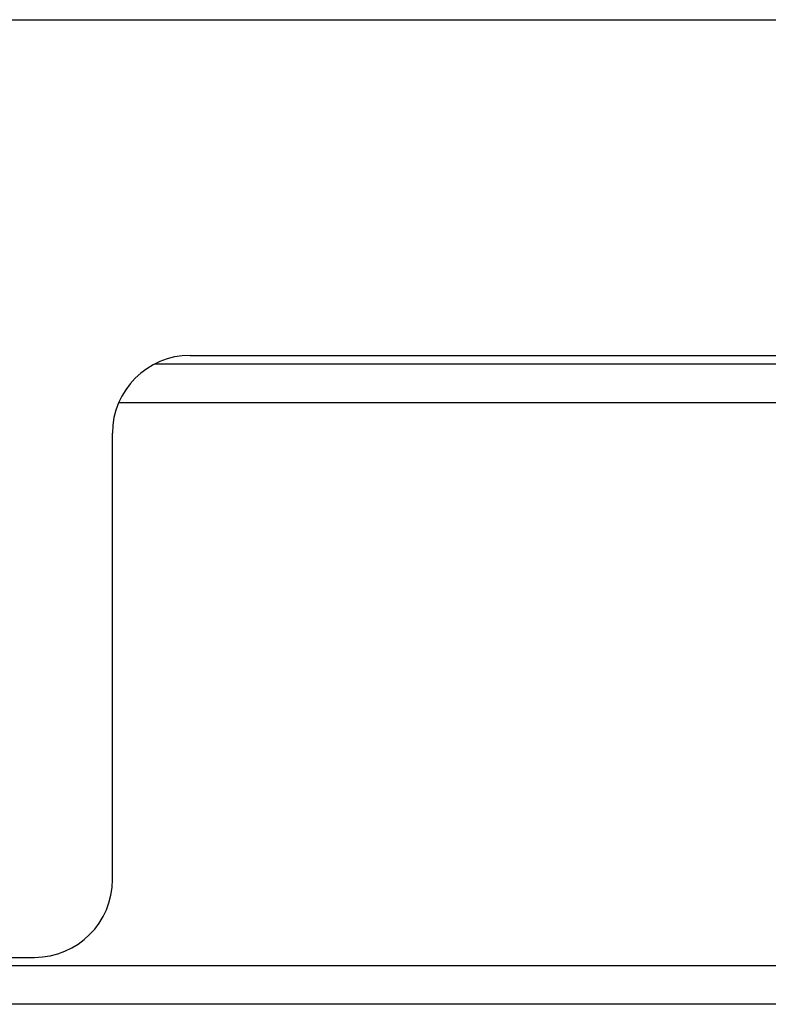
# Model space of a CAD drawing. Units: inches. Extents: x 0.3 to 10.8, y 0.4 to 8.2.
# Drawn here: x 5.6 to 5.7, y 5.1 to 5.3 of the extents above; entities that cross this region are included whole.
import ezdxf

# ---------------------------------------------------------------- set-up
doc = ezdxf.new("R2010")
doc.units = ezdxf.units.IN
doc.header["$MEASUREMENT"] = 0

msp = doc.modelspace()

# ---------------------------------------------------------------- linework, layer by layer
at = {"color": 8, "linetype": 'Continuous', "lineweight": 25}
msp.add_line((5.51083, 5.33806), (6.45675, 5.33806), dxfattribs=at)
at = {"color": 7, "linetype": 'Continuous', "lineweight": 25}
for p, q in [((5.59143, 5.26288), (6.45675, 5.26288)), ((5.58357, 5.261), (6.07194, 5.261)), ((5.57543, 5.25236), (6.50128, 5.25236)), ((5.574, 5.1455), (5.574, 5.24544)), ((5.40393, 5.12806), (5.55656, 5.12806)), ((4.27298, 5.12622), (6.68751, 5.12622)), ((6.68845, 5.11755), (4.27204, 5.11755))]:
    msp.add_line(p, q, dxfattribs=at)
for centre, start, end in [((5.59143, 5.24544), 90, 180), ((5.55656, 5.1455), 270, 0)]:
    msp.add_arc(centre, 0.01744, start, end, dxfattribs=at)

doc.saveas('drawing.dxf')
